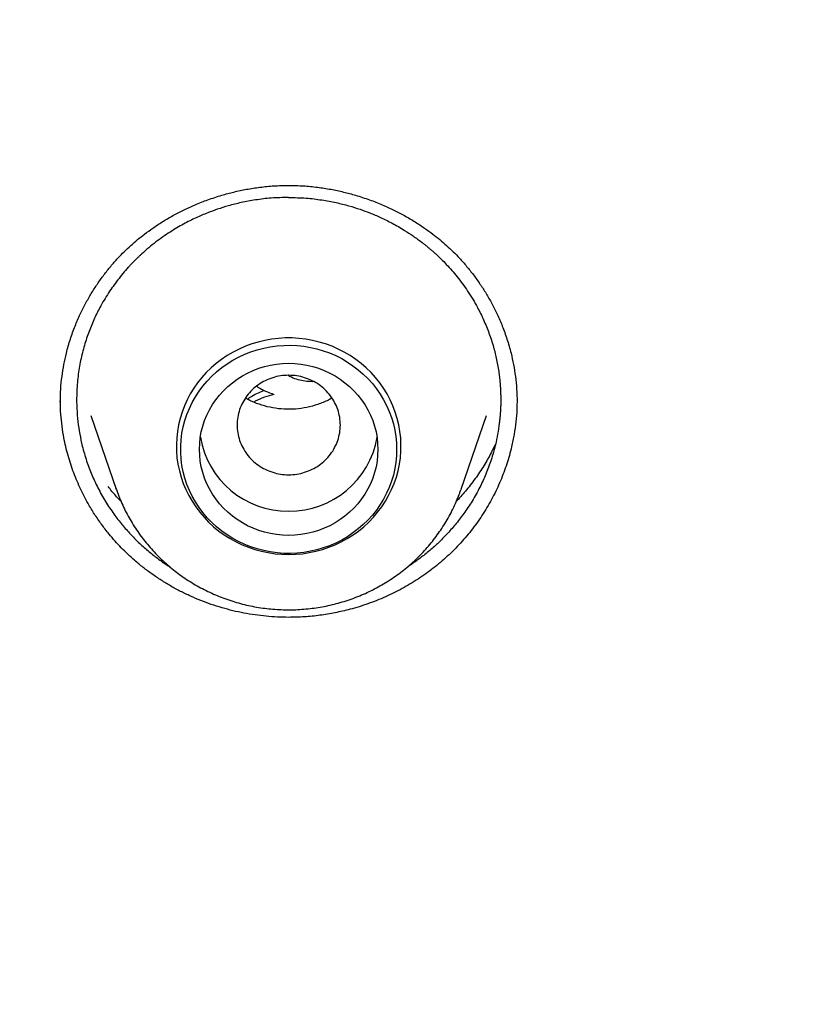
# Model space of a CAD drawing. Units: millimetres. Extents: x 8 to 603, y 12 to 936.
# Drawn here: x 313 to 321, y 889 to 900 of the extents above; entities that cross this region are included whole.
import ezdxf

# ---------------------------------------------------------------- set-up
doc = ezdxf.new("R2010")
doc.units = ezdxf.units.MM

msp = doc.modelspace()

# ---------------------------------------------------------------- linework, layer by layer
at = {"color": 7, "linetype": 'Continuous', "lineweight": 30}
for p, q in [((313.368, 895.36), (313.638, 894.578)), ((317.311, 894.578), (317.581, 895.36)), ((313.638, 894.578), (313.635, 894.585)), ((317.311, 894.578), (317.309, 894.57))]:
    msp.add_line(p, q, dxfattribs=at)
at = {"color": 7, "linetype": 'Continuous', "lineweight": 30, "flags": 128}
for points in [[(315.474, 893.881), (315.547, 893.884), (315.62, 893.89), (315.692, 893.901), (315.763, 893.916), (315.834, 893.935), (315.903, 893.958), (315.97, 893.985), (316.035, 894.016), (316.099, 894.051), (316.16, 894.089), (316.218, 894.131), (316.274, 894.177), (316.327, 894.225), (316.376, 894.277), (316.422, 894.331), (316.465, 894.388), (316.504, 894.448), (316.539, 894.509), (316.571, 894.573), (316.598, 894.638), (316.621, 894.705), (316.639, 894.773), (316.654, 894.842), (316.664, 894.911), (316.669, 894.981), (316.67, 895.052), (316.667, 895.122), (316.659, 895.192), (316.647, 895.261), (316.631, 895.329), (316.61, 895.397), (316.585, 895.463), (316.555, 895.527), (316.522, 895.59), (316.485, 895.65), (316.444, 895.709), (316.4, 895.764), (316.352, 895.817), (316.301, 895.867), (316.246, 895.914), (316.189, 895.958), (316.129, 895.998), (316.067, 896.035), (316.003, 896.068), (315.936, 896.097), (315.868, 896.122), (315.799, 896.143), (315.728, 896.16), (315.656, 896.173), (315.584, 896.182), (315.511, 896.186), (315.438, 896.186), (315.365, 896.182), (315.293, 896.173), (315.221, 896.16), (315.15, 896.143), (315.081, 896.122), (315.013, 896.097), (314.946, 896.068), (314.882, 896.035), (314.82, 895.998), (314.76, 895.958), (314.703, 895.914), (314.648, 895.867), (314.597, 895.817), (314.549, 895.764), (314.505, 895.709), (314.464, 895.65), (314.427, 895.59), (314.394, 895.527), (314.364, 895.463), (314.339, 895.397), (314.318, 895.329), (314.302, 895.261), (314.29, 895.192), (314.282, 895.122), (314.279, 895.052), (314.28, 894.981), (314.285, 894.911), (314.295, 894.842), (314.31, 894.773), (314.328, 894.705), (314.351, 894.638), (314.378, 894.573), (314.41, 894.509), (314.445, 894.448), (314.484, 894.388), (314.527, 894.331), (314.573, 894.277), (314.622, 894.225), (314.675, 894.177), (314.731, 894.131), (314.789, 894.089), (314.85, 894.051), (314.914, 894.016), (314.979, 893.985), (315.046, 893.958), (315.115, 893.935), (315.186, 893.916), (315.257, 893.901), (315.329, 893.89), (315.402, 893.884), (315.474, 893.881)], [(316.624, 895), (316.622, 894.931), (316.616, 894.863), (316.605, 894.795), (316.589, 894.727), (316.569, 894.661), (316.545, 894.596), (316.517, 894.533), (316.485, 894.471), (316.449, 894.412), (316.409, 894.354), (316.366, 894.3), (316.319, 894.248), (316.268, 894.199), (316.215, 894.153), (316.159, 894.11), (316.1, 894.07), (316.039, 894.035), (315.976, 894.003), (315.91, 893.975), (315.843, 893.951), (315.775, 893.931), (315.705, 893.915), (315.635, 893.903), (315.564, 893.895), (315.492, 893.892), (315.421, 893.893), (315.35, 893.899), (315.279, 893.908), (315.209, 893.922), (315.14, 893.94), (315.072, 893.962), (315.006, 893.988), (314.941, 894.018), (314.879, 894.052), (314.819, 894.09), (314.761, 894.131), (314.707, 894.175), (314.655, 894.223), (314.606, 894.273), (314.561, 894.327), (314.52, 894.383), (314.482, 894.441), (314.447, 894.502), (314.417, 894.564), (314.391, 894.628), (314.369, 894.694), (314.352, 894.761), (314.338, 894.829), (314.329, 894.897), (314.325, 894.966), (314.325, 895.035), (314.329, 895.103), (314.338, 895.172), (314.352, 895.24), (314.369, 895.306), (314.391, 895.372), (314.417, 895.436), (314.447, 895.499), (314.482, 895.559), (314.52, 895.618), (314.561, 895.674), (314.606, 895.727), (314.655, 895.778), (314.707, 895.825), (314.761, 895.87), (314.819, 895.911), (314.879, 895.948), (314.941, 895.982), (315.006, 896.012), (315.072, 896.038), (315.14, 896.06), (315.209, 896.078), (315.279, 896.092), (315.35, 896.102), (315.421, 896.107), (315.492, 896.108), (315.564, 896.105), (315.635, 896.098), (315.705, 896.086), (315.775, 896.07), (315.843, 896.05), (315.91, 896.026), (315.976, 895.998), (316.039, 895.966), (316.1, 895.93), (316.159, 895.891), (316.215, 895.848), (316.268, 895.802), (316.319, 895.753), (316.366, 895.701), (316.409, 895.646), (316.449, 895.589), (316.485, 895.529), (316.517, 895.468), (316.545, 895.404), (316.569, 895.339), (316.589, 895.273), (316.605, 895.206), (316.616, 895.138), (316.622, 895.069), (316.624, 895)], [(315.474, 894.085), (315.41, 894.087), (315.345, 894.093), (315.281, 894.104), (315.218, 894.119), (315.156, 894.138), (315.096, 894.161), (315.037, 894.187), (314.981, 894.218), (314.927, 894.252), (314.875, 894.29), (314.826, 894.331), (314.78, 894.375), (314.738, 894.422), (314.698, 894.472), (314.663, 894.525), (314.631, 894.579), (314.603, 894.635), (314.579, 894.694), (314.56, 894.753), (314.544, 894.814), (314.533, 894.876), (314.527, 894.938), (314.524, 895), (314.527, 895.063), (314.533, 895.125), (314.544, 895.186), (314.56, 895.247), (314.579, 895.307), (314.603, 895.365), (314.631, 895.421), (314.663, 895.476), (314.698, 895.528), (314.738, 895.578), (314.78, 895.625), (314.826, 895.669), (314.875, 895.71), (314.927, 895.748), (314.981, 895.782), (315.037, 895.813), (315.096, 895.84), (315.156, 895.863), (315.218, 895.882), (315.281, 895.897), (315.345, 895.907), (315.41, 895.914), (315.474, 895.916), (315.539, 895.914), (315.604, 895.907), (315.668, 895.897), (315.731, 895.882), (315.793, 895.863), (315.853, 895.84), (315.912, 895.813), (315.968, 895.782), (316.022, 895.748), (316.074, 895.71), (316.123, 895.669), (316.169, 895.625), (316.211, 895.578), (316.251, 895.528), (316.286, 895.476), (316.318, 895.421), (316.346, 895.365), (316.37, 895.307), (316.389, 895.247), (316.405, 895.186), (316.416, 895.125), (316.422, 895.063), (316.424, 895), (316.422, 894.938), (316.416, 894.876), (316.405, 894.814), (316.389, 894.753), (316.37, 894.694), (316.346, 894.635), (316.318, 894.579), (316.286, 894.525), (316.251, 894.472), (316.211, 894.422), (316.169, 894.375), (316.123, 894.331), (316.074, 894.29), (316.022, 894.252), (315.968, 894.218), (315.912, 894.187), (315.853, 894.161), (315.793, 894.138), (315.731, 894.119), (315.668, 894.104), (315.604, 894.093), (315.539, 894.087), (315.474, 894.085)]]:
    msp.add_lwpolyline(points, dxfattribs=at)
at = {"color": 7, "linetype": 'Continuous', "lineweight": 30}
for centre, start, end in [((315.461, 895.283), 189.4046, 270.8293), ((315.489, 895.283), 269.1396, 350.6265)]:
    msp.add_arc(centre, 0.939, start, end, dxfattribs=at)
for points, knots in [([(315.475, 935.595), (315.267, 935.595), (314.856, 935.594), (314.245, 935.583), (313.647, 935.567), (313.06, 935.545), (312.486, 935.517), (311.934, 935.485), (311.404, 935.449), (310.896, 935.41), (310.398, 935.367), (309.912, 935.321), (309.419, 935.27), (308.919, 935.214), (308.415, 935.153), (307.924, 935.088), (307.447, 935.022), (306.983, 934.953), (306.533, 934.883), (306.096, 934.811), (305.673, 934.738), (305.264, 934.664), (304.867, 934.589), (304.485, 934.515), (304.115, 934.44), (303.759, 934.365), (303.416, 934.291), (303.086, 934.218), (302.78, 934.148), (302.496, 934.082), (302.234, 934.019), (301.981, 933.957), (301.734, 933.896), (301.49, 933.834), (301.244, 933.77), (300.841, 933.664), (300.278, 933.51), (299.555, 933.302), (298.826, 933.082), (298.091, 932.848), (297.35, 932.602), (296.604, 932.341), (295.95, 932.103), (295.39, 931.891), (294.923, 931.71), (294.458, 931.525), (293.999, 931.337), (293.554, 931.15), (293.123, 930.965), (292.705, 930.782), (292.299, 930.599), (291.876, 930.405), (291.441, 930.201), (290.993, 929.986), (290.561, 929.774), (290.144, 929.565), (289.743, 929.359), (289.407, 929.184), (289.132, 929.038), (288.91, 928.919), (288.682, 928.796), (288.447, 928.666), (288.203, 928.531), (287.951, 928.39), (287.691, 928.242), (287.41, 928.08), (287.107, 927.903), (286.782, 927.71), (286.447, 927.508), (286.102, 927.297), (285.748, 927.076), (285.384, 926.845), (285.023, 926.612), (284.663, 926.376), (284.307, 926.138), (283.948, 925.894), (283.59, 925.646), (283.237, 925.398), (282.783, 925.073), (282.235, 924.672), (281.599, 924.191), (280.978, 923.708), (280.456, 923.289), (280.026, 922.936), (279.685, 922.651), (279.396, 922.406), (279.161, 922.204), (278.981, 922.048), (278.812, 921.9), (278.652, 921.759), (278.502, 921.625), (278.361, 921.499), (278.23, 921.381), (278.11, 921.272), (278.015, 921.185), (277.941, 921.117), (277.887, 921.067), (277.836, 921.021), (277.791, 920.979), (277.753, 920.944), (277.722, 920.915), (277.695, 920.89), (277.665, 920.862), (277.63, 920.829), (277.586, 920.789), (277.535, 920.741), (277.476, 920.685), (277.409, 920.622), (277.334, 920.551), (277.251, 920.473), (277.155, 920.381), (277.043, 920.274), (276.916, 920.152), (276.779, 920.018), (276.631, 919.873), (276.485, 919.729), (276.343, 919.588), (276.205, 919.45), (276.061, 919.305), (275.913, 919.154), (275.703, 918.939), (275.436, 918.662), (275.117, 918.325), (274.807, 917.992), (274.49, 917.645), (274.165, 917.283), (273.834, 916.908), (273.516, 916.54), (273.211, 916.18), (272.918, 915.829), (272.637, 915.486), (272.368, 915.152), (272.111, 914.827), (271.864, 914.511), (271.623, 914.197), (271.383, 913.879), (271.143, 913.558), (270.904, 913.232), (270.666, 912.901), (270.425, 912.561), (270.18, 912.21), (269.927, 911.84), (269.666, 911.452), (269.398, 911.045), (269.127, 910.625), (268.854, 910.193), (268.579, 909.748), (268.288, 909.268), (267.989, 908.759), (267.685, 908.23), (267.395, 907.709), (267.117, 907.198), (266.852, 906.696), (266.598, 906.204), (266.357, 905.723), (266.175, 905.35), (266.048, 905.086), (265.973, 904.929), (265.903, 904.782), (265.839, 904.644), (265.78, 904.518), (265.727, 904.402), (265.678, 904.297), (265.635, 904.202), (265.6, 904.125), (265.573, 904.064), (265.552, 904.018), (265.535, 903.979), (265.521, 903.948), (265.509, 903.922), (265.496, 903.894), (265.48, 903.858), (265.459, 903.811), (265.434, 903.754), (265.404, 903.686), (265.371, 903.612), (265.337, 903.534), (265.302, 903.453), (265.25, 903.335), (265.181, 903.175), (265.094, 902.971), (265.002, 902.753), (264.906, 902.521), (264.811, 902.289), (264.718, 902.06), (264.628, 901.834), (264.535, 901.598), (264.44, 901.352), (264.343, 901.097), (264.201, 900.719), (264.019, 900.222), (263.796, 899.584), (263.575, 898.927), (263.358, 898.251), (263.155, 897.585), (262.994, 897.03), (262.87, 896.586), (262.778, 896.249), (262.689, 895.915), (262.604, 895.585), (262.523, 895.262), (262.441, 894.926), (262.359, 894.581), (262.279, 894.228), (262.204, 893.89), (262.148, 893.629), (262.108, 893.44), (262.083, 893.32), (262.059, 893.203), (262.035, 893.087), (262.013, 892.974), (261.991, 892.864), (261.97, 892.758), (261.952, 892.663), (261.936, 892.582), (261.924, 892.516), (261.913, 892.461), (261.905, 892.417), (261.899, 892.383), (261.893, 892.352), (261.886, 892.317), (261.878, 892.273), (261.867, 892.214), (261.853, 892.137), (261.836, 892.041), (261.816, 891.93), (261.794, 891.803), (261.769, 891.66), (261.744, 891.513), (261.719, 891.363), (261.694, 891.214), (261.669, 891.058), (261.644, 890.9), (261.62, 890.742), (261.566, 890.388), (261.492, 889.865), (261.403, 889.173), (261.32, 888.447), (261.264, 887.888), (261.229, 887.496), (261.216, 887.336), (261.203, 887.184), (261.192, 887.04), (261.181, 886.905), (261.172, 886.779), (261.164, 886.67), (261.157, 886.577), (261.152, 886.5), (261.148, 886.44), (261.145, 886.4), (261.144, 886.377), (261.143, 886.368), (261.143, 886.364)], [0, 0, 0, 0, 0.007587, 0.015031, 0.02233, 0.029485, 0.036496, 0.043364, 0.049706, 0.055921, 0.062008, 0.067966, 0.073797, 0.080153, 0.08635, 0.092387, 0.098265, 0.103983, 0.109541, 0.114941, 0.12018, 0.12526, 0.130181, 0.134942, 0.139543, 0.143985, 0.148268, 0.152391, 0.156354, 0.159777, 0.163071, 0.166237, 0.169311, 0.172394, 0.175491, 0.178602, 0.18768, 0.196877, 0.206192, 0.215626, 0.225178, 0.234848, 0.244636, 0.250725, 0.256859, 0.263031, 0.269119, 0.275074, 0.280795, 0.286388, 0.291854, 0.297192, 0.303479, 0.309579, 0.315492, 0.32122, 0.326761, 0.332115, 0.335183, 0.338246, 0.341429, 0.344736, 0.348165, 0.351718, 0.355395, 0.359195, 0.363689, 0.368344, 0.373161, 0.378138, 0.383277, 0.388578, 0.394039, 0.399187, 0.40447, 0.409862, 0.415233, 0.420564, 0.425857, 0.435853, 0.445707, 0.45542, 0.464992, 0.470541, 0.476042, 0.481493, 0.484601, 0.487547, 0.490334, 0.49296, 0.495469, 0.497812, 0.499989, 0.501999, 0.503843, 0.504806, 0.505715, 0.506573, 0.507357, 0.508005, 0.508514, 0.508903, 0.509408, 0.509997, 0.510728, 0.511601, 0.512617, 0.513754, 0.515029, 0.516441, 0.51799, 0.519988, 0.522175, 0.524553, 0.52712, 0.529878, 0.532178, 0.534596, 0.537131, 0.539782, 0.54246, 0.548349, 0.554113, 0.559752, 0.565266, 0.571667, 0.577892, 0.583939, 0.589809, 0.595502, 0.601019, 0.606358, 0.61152, 0.616505, 0.621353, 0.626307, 0.631409, 0.636356, 0.641434, 0.646643, 0.651985, 0.657458, 0.663406, 0.669503, 0.675747, 0.68214, 0.68868, 0.695365, 0.703186, 0.71083, 0.718296, 0.725583, 0.732693, 0.739625, 0.746379, 0.752954, 0.755227, 0.75742, 0.75947, 0.761375, 0.763136, 0.764726, 0.766176, 0.767487, 0.76866, 0.769353, 0.769986, 0.770552, 0.770974, 0.77126, 0.771628, 0.772127, 0.772756, 0.773556, 0.7745, 0.775529, 0.776599, 0.777709, 0.77886, 0.781461, 0.784246, 0.787216, 0.790372, 0.793712, 0.796636, 0.799689, 0.80287, 0.80618, 0.809618, 0.813151, 0.82141, 0.829541, 0.838627, 0.847549, 0.856307, 0.8649, 0.869336, 0.873727, 0.878073, 0.882373, 0.886584, 0.890658, 0.895421, 0.899982, 0.904339, 0.908494, 0.91007, 0.911615, 0.913129, 0.914612, 0.916063, 0.917483, 0.918871, 0.920148, 0.921138, 0.921985, 0.922687, 0.923244, 0.923659, 0.924012, 0.924434, 0.924997, 0.925701, 0.926724, 0.927949, 0.929373, 0.930999, 0.932825, 0.934852, 0.936641, 0.938562, 0.940576, 0.942594, 0.94461, 0.946626, 0.956117, 0.964575, 0.973017, 0.983739, 0.985843, 0.98791, 0.989822, 0.99157, 0.993357, 0.994932, 0.996296, 0.99745, 0.998394, 0.999129, 0.999661, 0.999853, 1, 1, 1, 1]), ([(369.806, 886.364), (369.806, 886.368), (369.805, 886.377), (369.804, 886.4), (369.801, 886.44), (369.797, 886.5), (369.792, 886.575), (369.786, 886.665), (369.778, 886.768), (369.769, 886.887), (369.76, 887.009), (369.75, 887.134), (369.74, 887.258), (369.728, 887.392), (369.706, 887.652), (369.67, 888.037), (369.604, 888.677), (369.513, 889.451), (369.423, 890.11), (369.362, 890.525), (369.337, 890.694), (369.311, 890.863), (369.284, 891.032), (369.257, 891.199), (369.23, 891.367), (369.202, 891.532), (369.175, 891.691), (369.15, 891.833), (369.128, 891.959), (369.108, 892.069), (369.091, 892.162), (369.077, 892.238), (369.067, 892.296), (369.059, 892.337), (369.053, 892.367), (369.048, 892.397), (369.041, 892.434), (369.032, 892.481), (369.02, 892.541), (369.007, 892.613), (368.991, 892.696), (368.973, 892.788), (368.945, 892.932), (368.905, 893.129), (368.85, 893.398), (368.787, 893.696), (368.716, 894.025), (368.641, 894.356), (368.564, 894.688), (368.485, 895.02), (368.401, 895.364), (368.311, 895.717), (368.217, 896.077), (368.102, 896.506), (367.962, 897.005), (367.796, 897.575), (367.621, 898.153), (367.435, 898.738), (367.233, 899.35), (367.012, 899.99), (366.821, 900.52), (366.674, 900.918), (366.575, 901.179), (366.478, 901.432), (366.379, 901.686), (366.279, 901.94), (366.178, 902.192), (366.08, 902.431), (365.987, 902.657), (365.897, 902.87), (365.812, 903.071), (365.731, 903.259), (365.665, 903.413), (365.612, 903.535), (365.571, 903.628), (365.533, 903.714), (365.5, 903.789), (365.473, 903.849), (365.453, 903.892), (365.441, 903.921), (365.431, 903.942), (365.421, 903.966), (365.407, 903.996), (365.391, 904.032), (365.373, 904.071), (365.345, 904.133), (365.306, 904.219), (365.254, 904.334), (365.194, 904.462), (365.128, 904.605), (365.061, 904.748), (364.994, 904.891), (364.927, 905.031), (364.858, 905.177), (364.786, 905.325), (364.664, 905.576), (364.488, 905.931), (364.254, 906.393), (364.019, 906.846), (363.782, 907.29), (363.545, 907.725), (363.299, 908.166), (363.044, 908.614), (362.779, 909.068), (362.507, 909.524), (362.232, 909.973), (361.958, 910.412), (361.685, 910.838), (361.416, 911.252), (361.149, 911.653), (360.889, 912.035), (360.638, 912.399), (360.395, 912.744), (360.155, 913.079), (359.919, 913.404), (359.694, 913.709), (359.479, 913.996), (359.273, 914.266), (359.067, 914.534), (358.856, 914.805), (358.637, 915.082), (358.409, 915.366), (358.165, 915.667), (357.902, 915.984), (357.621, 916.319), (357.329, 916.661), (357.026, 917.01), (356.729, 917.345), (356.44, 917.666), (356.16, 917.972), (355.872, 918.283), (355.575, 918.597), (355.269, 918.916), (355.002, 919.189), (354.781, 919.413), (354.61, 919.584), (354.449, 919.744), (354.298, 919.893), (354.156, 920.032), (354.024, 920.16), (353.901, 920.278), (353.788, 920.387), (353.684, 920.486), (353.589, 920.576), (353.505, 920.655), (353.433, 920.723), (353.376, 920.776), (353.334, 920.815), (353.305, 920.842), (353.279, 920.866), (353.256, 920.888), (353.23, 920.912), (353.198, 920.942), (353.158, 920.979), (353.11, 921.023), (353.056, 921.073), (352.999, 921.126), (352.938, 921.182), (352.859, 921.253), (352.762, 921.342), (352.644, 921.449), (352.518, 921.562), (352.384, 921.681), (352.243, 921.806), (352.093, 921.938), (351.934, 922.077), (351.766, 922.223), (351.59, 922.374), (351.301, 922.62), (350.897, 922.958), (350.35, 923.405), (349.764, 923.87), (349.138, 924.353), (348.496, 924.833), (347.92, 925.251), (347.415, 925.607), (346.986, 925.904), (346.557, 926.195), (346.132, 926.477), (345.73, 926.739), (345.35, 926.982), (344.992, 927.207), (344.643, 927.422), (344.304, 927.628), (343.975, 927.825), (343.655, 928.012), (343.354, 928.187), (343.071, 928.349), (342.805, 928.498), (342.547, 928.642), (342.299, 928.778), (342.06, 928.908), (341.785, 929.055), (341.467, 929.224), (341.098, 929.415), (340.715, 929.61), (340.318, 929.808), (339.908, 930.009), (339.484, 930.213), (339.053, 930.414), (338.618, 930.614), (338.178, 930.811), (337.724, 931.009), (337.258, 931.208), (336.778, 931.408), (336.195, 931.644), (335.514, 931.91), (334.74, 932.199), (333.999, 932.464), (333.289, 932.706), (332.612, 932.927), (331.94, 933.138), (331.272, 933.338), (330.61, 933.527), (330.083, 933.671), (329.69, 933.774), (329.431, 933.841), (329.172, 933.907), (328.909, 933.972), (328.639, 934.037), (328.34, 934.108), (328.01, 934.185), (327.647, 934.267), (327.267, 934.349), (326.886, 934.429), (326.503, 934.507), (326.122, 934.582), (325.727, 934.656), (325.319, 934.73), (324.897, 934.803), (324.462, 934.875), (324.013, 934.946), (323.551, 935.015), (323.075, 935.082), (322.586, 935.146), (322.083, 935.208), (321.566, 935.266), (321.036, 935.321), (320.493, 935.373), (319.935, 935.42), (319.355, 935.463), (318.752, 935.501), (318.125, 935.534), (317.483, 935.561), (316.826, 935.581), (316.155, 935.593), (315.703, 935.595), (315.474, 935.595)], [0, 0, 0, 0, 0.000147, 0.000339, 0.000871, 0.001606, 0.00255, 0.003648, 0.004939, 0.006424, 0.008101, 0.009555, 0.011128, 0.012822, 0.014609, 0.021025, 0.02745, 0.038945, 0.050469, 0.052623, 0.054778, 0.056934, 0.059092, 0.061248, 0.063311, 0.065548, 0.067576, 0.069395, 0.071005, 0.072405, 0.073597, 0.074579, 0.075352, 0.075813, 0.076165, 0.076509, 0.076952, 0.077574, 0.078344, 0.079262, 0.080328, 0.081537, 0.082804, 0.085892, 0.089124, 0.093159, 0.097397, 0.101837, 0.105974, 0.110272, 0.114733, 0.119347, 0.124035, 0.128776, 0.136119, 0.143586, 0.151176, 0.158891, 0.166729, 0.175493, 0.184407, 0.18795, 0.191484, 0.194897, 0.19818, 0.201754, 0.205161, 0.2084, 0.211472, 0.214377, 0.217115, 0.219685, 0.222088, 0.223419, 0.224694, 0.225904, 0.226945, 0.227781, 0.228412, 0.228721, 0.228955, 0.22927, 0.229701, 0.230205, 0.230751, 0.231341, 0.232733, 0.234317, 0.236094, 0.238062, 0.240223, 0.242056, 0.244007, 0.246055, 0.248127, 0.250217, 0.256543, 0.263031, 0.26968, 0.275751, 0.281951, 0.28828, 0.294736, 0.30132, 0.308019, 0.314633, 0.321099, 0.327417, 0.333587, 0.339609, 0.345483, 0.350885, 0.356156, 0.361296, 0.366303, 0.37118, 0.375498, 0.379708, 0.383864, 0.388137, 0.392541, 0.397074, 0.401738, 0.407018, 0.412456, 0.418051, 0.423803, 0.429713, 0.434758, 0.439913, 0.445177, 0.45055, 0.456032, 0.461613, 0.464784, 0.467778, 0.470594, 0.473233, 0.475693, 0.477977, 0.480082, 0.48201, 0.483817, 0.485434, 0.486862, 0.488099, 0.489146, 0.489728, 0.490229, 0.490649, 0.491029, 0.491431, 0.491955, 0.492636, 0.493467, 0.494379, 0.495349, 0.496378, 0.497466, 0.499294, 0.501266, 0.503383, 0.505585, 0.507924, 0.5104, 0.513013, 0.515764, 0.518653, 0.521621, 0.529859, 0.538207, 0.547826, 0.557586, 0.567489, 0.577532, 0.583918, 0.590359, 0.596816, 0.6031, 0.60919, 0.614557, 0.619762, 0.624806, 0.62969, 0.634411, 0.638972, 0.643371, 0.647262, 0.651017, 0.654638, 0.658122, 0.661471, 0.664688, 0.669634, 0.674747, 0.680026, 0.685472, 0.691084, 0.696863, 0.702808, 0.708578, 0.714497, 0.720565, 0.726781, 0.733145, 0.739656, 0.749896, 0.760012, 0.770002, 0.778817, 0.787532, 0.796148, 0.804664, 0.813081, 0.821398, 0.82469, 0.827966, 0.831226, 0.83449, 0.837876, 0.841406, 0.845751, 0.850296, 0.855042, 0.859988, 0.864573, 0.869317, 0.874221, 0.879285, 0.884508, 0.88989, 0.895432, 0.901134, 0.906995, 0.913016, 0.919196, 0.925535, 0.932034, 0.938693, 0.945511, 0.952489, 0.959969, 0.967625, 0.975456, 0.983463, 0.991644, 1, 1, 1, 1]), ([(263.833, 883.667), (263.839, 883.716), (263.862, 883.908), (263.906, 884.245), (263.965, 884.678), (264.028, 885.11), (264.096, 885.541), (264.167, 885.972), (264.242, 886.402), (264.321, 886.832), (264.404, 887.261), (264.49, 887.689), (264.581, 888.116), (264.675, 888.543), (264.774, 888.969), (264.876, 889.394), (264.982, 889.818), (265.092, 890.241), (265.205, 890.663), (265.323, 891.085), (265.444, 891.505), (265.569, 891.924), (265.698, 892.343), (265.83, 892.76), (265.967, 893.176), (266.107, 893.591), (266.251, 894.004), (266.398, 894.417), (266.55, 894.828), (266.705, 895.238), (266.863, 895.646), (267.026, 896.054), (267.192, 896.459), (267.362, 896.864), (267.535, 897.267), (267.712, 897.668), (267.893, 898.068), (268.077, 898.467), (268.265, 898.864), (268.456, 899.259), (268.651, 899.653), (268.85, 900.045), (269.052, 900.435), (269.258, 900.824), (269.467, 901.211), (269.68, 901.596), (269.896, 901.979), (270.115, 902.361), (270.338, 902.741), (270.565, 903.118), (270.794, 903.494), (271.028, 903.868), (271.264, 904.24), (271.504, 904.61), (271.747, 904.978), (271.994, 905.344), (272.244, 905.708), (272.497, 906.069), (272.754, 906.429), (273.013, 906.786), (273.276, 907.142), (273.542, 907.494), (273.811, 907.845), (274.084, 908.194), (274.359, 908.54), (274.638, 908.884), (274.92, 909.225), (275.205, 909.564), (275.493, 909.901), (275.784, 910.235), (276.078, 910.567), (276.375, 910.896), (276.675, 911.223), (276.977, 911.547), (277.283, 911.869), (277.592, 912.188), (277.903, 912.505), (278.218, 912.819), (278.535, 913.13), (278.855, 913.439), (279.178, 913.745), (279.503, 914.048), (279.832, 914.348), (280.163, 914.646), (280.496, 914.941), (280.833, 915.233), (281.172, 915.522), (281.513, 915.809), (281.857, 916.092), (282.204, 916.373), (282.553, 916.65), (282.905, 916.925), (283.259, 917.197), (283.616, 917.466), (283.975, 917.732), (284.336, 917.994), (284.7, 918.254), (285.066, 918.511), (285.434, 918.764), (285.805, 919.015), (286.178, 919.262), (286.553, 919.507), (286.931, 919.748), (287.31, 919.986), (287.692, 920.22), (288.075, 920.452), (288.461, 920.68), (288.849, 920.905), (289.239, 921.127), (289.631, 921.345), (290.025, 921.561), (290.421, 921.772), (290.818, 921.981), (291.218, 922.186), (291.619, 922.388), (292.023, 922.586), (292.428, 922.782), (292.834, 922.973), (293.243, 923.161), (293.653, 923.346), (294.065, 923.528), (294.478, 923.706), (294.893, 923.88), (295.31, 924.051), (295.728, 924.218), (296.147, 924.382), (296.568, 924.543), (296.991, 924.7), (297.415, 924.853), (297.84, 925.003), (298.267, 925.149), (298.695, 925.291), (299.124, 925.43), (299.554, 925.566), (299.986, 925.698), (300.419, 925.826), (300.853, 925.95), (301.288, 926.071), (301.724, 926.188), (302.161, 926.302), (302.599, 926.412), (303.038, 926.518), (303.478, 926.62), (303.919, 926.719), (304.361, 926.814), (304.804, 926.906), (305.248, 926.993), (305.692, 927.077), (306.137, 927.158), (306.583, 927.234), (307.029, 927.307), (307.476, 927.376), (307.924, 927.441), (308.372, 927.502), (308.821, 927.56), (309.27, 927.614), (309.72, 927.664), (310.17, 927.711), (310.621, 927.753), (311.072, 927.792), (311.523, 927.827), (311.975, 927.858), (312.427, 927.886), (312.879, 927.91), (313.331, 927.929), (313.784, 927.945), (314.236, 927.958), (314.689, 927.966), (315.142, 927.971), (315.594, 927.972), (316.047, 927.969), (316.5, 927.962), (316.953, 927.952), (317.405, 927.937), (317.858, 927.919), (318.31, 927.897), (318.762, 927.872), (319.213, 927.842), (319.665, 927.809), (320.116, 927.772), (320.567, 927.731), (321.017, 927.687), (321.467, 927.638), (321.917, 927.586), (322.366, 927.53), (322.814, 927.47), (323.262, 927.407), (323.71, 927.34), (324.156, 927.269), (324.603, 927.194), (325.048, 927.115), (325.493, 927.033), (325.937, 926.947), (326.38, 926.858), (326.822, 926.764), (327.263, 926.667), (327.704, 926.567), (328.143, 926.462), (328.582, 926.354), (329.02, 926.242), (329.456, 926.127), (329.892, 926.007), (330.326, 925.885), (330.76, 925.758), (331.192, 925.628), (331.623, 925.495), (332.053, 925.357), (332.481, 925.216), (332.908, 925.072), (333.334, 924.924), (333.759, 924.772), (334.182, 924.617), (334.604, 924.458), (335.024, 924.296), (335.443, 924.13), (335.86, 923.961), (336.276, 923.788), (336.69, 923.612), (337.103, 923.432), (337.514, 923.249), (337.923, 923.062), (338.33, 922.872), (338.736, 922.679), (339.14, 922.482), (339.543, 922.282), (339.943, 922.078), (340.342, 921.871), (340.738, 921.661), (341.133, 921.447), (341.526, 921.23), (341.917, 921.01), (342.306, 920.786), (342.692, 920.56), (343.077, 920.33), (343.46, 920.096), (343.84, 919.86), (344.219, 919.62), (344.595, 919.378), (344.969, 919.132), (345.341, 918.883), (345.71, 918.631), (346.077, 918.375), (346.442, 918.117), (346.805, 917.856), (347.165, 917.591), (347.523, 917.324), (347.878, 917.053), (348.231, 916.78), (348.581, 916.504), (348.929, 916.224), (349.274, 915.942), (349.617, 915.657), (349.957, 915.369), (350.295, 915.079), (350.63, 914.785), (350.962, 914.489), (351.291, 914.19), (351.618, 913.888), (351.942, 913.583), (352.264, 913.276), (352.582, 912.966), (352.898, 912.653), (353.211, 912.338), (353.521, 912.02), (353.828, 911.699), (354.132, 911.376), (354.434, 911.05), (354.732, 910.722), (355.027, 910.392), (355.32, 910.059), (355.609, 909.723), (355.895, 909.385), (356.179, 909.045), (356.459, 908.702), (356.736, 908.357), (357.01, 908.01), (357.28, 907.66), (357.548, 907.308), (357.812, 906.954), (358.074, 906.597), (358.332, 906.239), (358.586, 905.878), (358.838, 905.515), (359.086, 905.151), (359.331, 904.784), (359.572, 904.415), (359.81, 904.044), (360.045, 903.671), (360.277, 903.296), (360.505, 902.919), (360.729, 902.54), (360.95, 902.159), (361.168, 901.777), (361.382, 901.392), (361.593, 901.006), (361.8, 900.619), (362.004, 900.229), (362.204, 899.838), (362.401, 899.445), (362.594, 899.05), (362.784, 898.654), (362.97, 898.256), (363.152, 897.857), (363.331, 897.456), (363.506, 897.054), (363.678, 896.65), (363.845, 896.245), (364.01, 895.838), (364.17, 895.43), (364.327, 895.021), (364.48, 894.611), (364.629, 894.199), (364.775, 893.786), (364.917, 893.371), (365.055, 892.956), (365.189, 892.539), (365.32, 892.122), (365.447, 891.703), (365.57, 891.283), (365.689, 890.862), (365.804, 890.44), (365.916, 890.017), (366.024, 889.594), (366.128, 889.169), (366.228, 888.744), (366.324, 888.317), (366.416, 887.89), (366.505, 887.462), (366.59, 887.034), (366.67, 886.605), (366.747, 886.175), (366.82, 885.744), (366.889, 885.313), (366.955, 884.881), (367.016, 884.449), (367.073, 884.02), (367.108, 883.735), (367.125, 883.595)], [0, 0, 0, 0, 0.001001, 0.003993, 0.006985, 0.009977, 0.012968, 0.01596, 0.018952, 0.021944, 0.024935, 0.027927, 0.030919, 0.033911, 0.036902, 0.039894, 0.042886, 0.045878, 0.048869, 0.051861, 0.054853, 0.057845, 0.060836, 0.063828, 0.06682, 0.069811, 0.072803, 0.075795, 0.078786, 0.081778, 0.08477, 0.087761, 0.090753, 0.093745, 0.096736, 0.099728, 0.10272, 0.105711, 0.108703, 0.111694, 0.114686, 0.117678, 0.120669, 0.123661, 0.126652, 0.129644, 0.132635, 0.135627, 0.138618, 0.14161, 0.144602, 0.147593, 0.150585, 0.153576, 0.156567, 0.159559, 0.16255, 0.165542, 0.168533, 0.171525, 0.174516, 0.177508, 0.180499, 0.18349, 0.186482, 0.189473, 0.192465, 0.195456, 0.198447, 0.201439, 0.20443, 0.207421, 0.210413, 0.213404, 0.216395, 0.219387, 0.222378, 0.225369, 0.228361, 0.231352, 0.234343, 0.237334, 0.240326, 0.243317, 0.246308, 0.249299, 0.252291, 0.255282, 0.258273, 0.261264, 0.264255, 0.267246, 0.270238, 0.273229, 0.27622, 0.279211, 0.282202, 0.285193, 0.288185, 0.291176, 0.294167, 0.297158, 0.300149, 0.30314, 0.306131, 0.309122, 0.312113, 0.315104, 0.318095, 0.321086, 0.324077, 0.327069, 0.33006, 0.333051, 0.336042, 0.339033, 0.342024, 0.345015, 0.348006, 0.350997, 0.353988, 0.356979, 0.35997, 0.362961, 0.365952, 0.368942, 0.371933, 0.374924, 0.377915, 0.380906, 0.383897, 0.386888, 0.389879, 0.39287, 0.395861, 0.398852, 0.401843, 0.404834, 0.407825, 0.410816, 0.413806, 0.416797, 0.419788, 0.422779, 0.42577, 0.428761, 0.431752, 0.434743, 0.437734, 0.440724, 0.443715, 0.446706, 0.449697, 0.452688, 0.455679, 0.45867, 0.46166, 0.464651, 0.467642, 0.470633, 0.473624, 0.476615, 0.479606, 0.482597, 0.485587, 0.488578, 0.491569, 0.49456, 0.497551, 0.500542, 0.503532, 0.506523, 0.509514, 0.512505, 0.515496, 0.518487, 0.521478, 0.524468, 0.527459, 0.53045, 0.533441, 0.536432, 0.539423, 0.542414, 0.545404, 0.548395, 0.551386, 0.554377, 0.557368, 0.560359, 0.56335, 0.566341, 0.569331, 0.572322, 0.575313, 0.578304, 0.581295, 0.584286, 0.587277, 0.590268, 0.593258, 0.596249, 0.59924, 0.602231, 0.605222, 0.608213, 0.611204, 0.614195, 0.617186, 0.620177, 0.623168, 0.626159, 0.62915, 0.63214, 0.635131, 0.638122, 0.641113, 0.644104, 0.647095, 0.650086, 0.653077, 0.656068, 0.659059, 0.66205, 0.665041, 0.668032, 0.671023, 0.674014, 0.677005, 0.679996, 0.682987, 0.685978, 0.688969, 0.69196, 0.694951, 0.697943, 0.700934, 0.703925, 0.706916, 0.709907, 0.712898, 0.715889, 0.71888, 0.721871, 0.724862, 0.727854, 0.730845, 0.733836, 0.736827, 0.739818, 0.742809, 0.745801, 0.748792, 0.751783, 0.754774, 0.757765, 0.760757, 0.763748, 0.766739, 0.76973, 0.772721, 0.775713, 0.778704, 0.781695, 0.784687, 0.787678, 0.790669, 0.79366, 0.796652, 0.799643, 0.802634, 0.805626, 0.808617, 0.811608, 0.8146, 0.817591, 0.820583, 0.823574, 0.826565, 0.829557, 0.832548, 0.83554, 0.838531, 0.841523, 0.844514, 0.847505, 0.850497, 0.853488, 0.85648, 0.859471, 0.862463, 0.865454, 0.868446, 0.871437, 0.874429, 0.877421, 0.880412, 0.883404, 0.886395, 0.889387, 0.892378, 0.89537, 0.898362, 0.901353, 0.904345, 0.907336, 0.910328, 0.91332, 0.916311, 0.919303, 0.922295, 0.925286, 0.928278, 0.93127, 0.934261, 0.937253, 0.940245, 0.943236, 0.946228, 0.94922, 0.952211, 0.955203, 0.958195, 0.961187, 0.964178, 0.96717, 0.970162, 0.973154, 0.976145, 0.979137, 0.982129, 0.985121, 0.988112, 0.991104, 0.994096, 0.997088, 1, 1, 1, 1]), ([(313.042, 895.503), (313.043, 895.55), (313.045, 895.641), (313.059, 895.774), (313.079, 895.901), (313.108, 896.035), (313.147, 896.172), (313.197, 896.31), (313.252, 896.437), (313.31, 896.552), (313.371, 896.659), (313.436, 896.76), (313.505, 896.857), (313.578, 896.948), (313.651, 897.031), (313.722, 897.104), (313.792, 897.17), (313.865, 897.233), (313.943, 897.295), (314.03, 897.358), (314.13, 897.424), (314.239, 897.488), (314.356, 897.549), (314.48, 897.606), (314.616, 897.659), (314.754, 897.704), (314.892, 897.741), (315.027, 897.77), (315.17, 897.792), (315.32, 897.807), (315.422, 897.809), (315.474, 897.81)], [0, 0, 0, 0, 0.039036, 0.076552, 0.112536, 0.146974, 0.190446, 0.231088, 0.268859, 0.303734, 0.336855, 0.369457, 0.401531, 0.433072, 0.464078, 0.490233, 0.516016, 0.541482, 0.567068, 0.595492, 0.627242, 0.662326, 0.695764, 0.731752, 0.770276, 0.811314, 0.845938, 0.882134, 0.919885, 0.959176, 1, 1, 1, 1]), ([(315.474, 897.81), (315.527, 897.809), (315.629, 897.807), (315.779, 897.792), (315.922, 897.77), (316.057, 897.741), (316.195, 897.704), (316.333, 897.659), (316.469, 897.606), (316.593, 897.549), (316.71, 897.488), (316.819, 897.424), (316.919, 897.358), (317.006, 897.295), (317.084, 897.233), (317.157, 897.17), (317.227, 897.104), (317.298, 897.031), (317.371, 896.948), (317.444, 896.857), (317.513, 896.76), (317.578, 896.659), (317.639, 896.552), (317.697, 896.437), (317.752, 896.31), (317.802, 896.172), (317.841, 896.035), (317.87, 895.901), (317.89, 895.774), (317.904, 895.641), (317.906, 895.55), (317.907, 895.503)], [0, 0, 0, 0, 0.040824, 0.080115, 0.117866, 0.154062, 0.188686, 0.229724, 0.268248, 0.304236, 0.337674, 0.372758, 0.404508, 0.432932, 0.458518, 0.483984, 0.509767, 0.535922, 0.566928, 0.598469, 0.630543, 0.663145, 0.696266, 0.731141, 0.768912, 0.809554, 0.853026, 0.887464, 0.923448, 0.960964, 1, 1, 1, 1]), ([(315.474, 897.682), (315.413, 897.68), (315.294, 897.678), (315.125, 897.657), (314.973, 897.629), (314.837, 897.595), (314.718, 897.558), (314.604, 897.516), (314.483, 897.464), (314.349, 897.397), (314.205, 897.312), (314.055, 897.207), (313.95, 897.118), (313.885, 897.059), (313.862, 897.036), (313.838, 897.013), (313.814, 896.989), (313.79, 896.964), (313.735, 896.903), (313.653, 896.806), (313.552, 896.663), (313.467, 896.521), (313.397, 896.378), (313.339, 896.237), (313.291, 896.086), (313.252, 895.925), (313.226, 895.755), (313.215, 895.59), (313.217, 895.436), (313.228, 895.297), (313.248, 895.164), (313.278, 895.024), (313.32, 894.878), (313.376, 894.73), (313.443, 894.585), (313.521, 894.446), (313.609, 894.315), (313.698, 894.2), (313.787, 894.099), (313.862, 894.023), (313.924, 893.966), (313.974, 893.923), (314.024, 893.881), (314.076, 893.841), (314.128, 893.803), (314.175, 893.771), (314.204, 893.752), (314.215, 893.745)], [0, 0, 0, 0, 0.032157, 0.061696, 0.088617, 0.11292, 0.134604, 0.15367, 0.177064, 0.203416, 0.232728, 0.265002, 0.300239, 0.305912, 0.311711, 0.317635, 0.323685, 0.329861, 0.336162, 0.367557, 0.397953, 0.430581, 0.456789, 0.484281, 0.513057, 0.543118, 0.574466, 0.607101, 0.633363, 0.658764, 0.683304, 0.706982, 0.737208, 0.765901, 0.793057, 0.823614, 0.851957, 0.878083, 0.90199, 0.923678, 0.935358, 0.946988, 0.958569, 0.9701, 0.981582, 0.993014, 1, 1, 1, 1]), ([(315.474, 897.682), (315.536, 897.68), (315.655, 897.678), (315.824, 897.657), (315.976, 897.629), (316.112, 897.595), (316.23, 897.558), (316.342, 897.517), (316.457, 897.468), (316.581, 897.407), (316.697, 897.34), (316.802, 897.272), (316.87, 897.222), (316.917, 897.185), (316.942, 897.166), (316.966, 897.145), (316.991, 897.124), (317.016, 897.103), (317.071, 897.053), (317.158, 896.967), (317.273, 896.835), (317.386, 896.682), (317.478, 896.528), (317.552, 896.378), (317.61, 896.237), (317.656, 896.095), (317.691, 895.952), (317.709, 895.847), (317.718, 895.775), (317.723, 895.736), (317.726, 895.697), (317.729, 895.658), (317.731, 895.619), (317.732, 895.579), (317.733, 895.54), (317.733, 895.499), (317.732, 895.455), (317.73, 895.41), (317.726, 895.365), (317.722, 895.321), (317.715, 895.253), (317.701, 895.162), (317.673, 895.031), (317.633, 894.889), (317.577, 894.739), (317.51, 894.593), (317.431, 894.452), (317.342, 894.318), (317.251, 894.2), (317.16, 894.097), (317.085, 894.021), (317.024, 893.965), (316.976, 893.923), (316.926, 893.882), (316.874, 893.842), (316.822, 893.804), (316.775, 893.772), (316.746, 893.753), (316.736, 893.746)], [0, 0, 0, 0, 0.032163, 0.06171, 0.088639, 0.112951, 0.134645, 0.15372, 0.175463, 0.199786, 0.226693, 0.245869, 0.266172, 0.271676, 0.277258, 0.282917, 0.288653, 0.294467, 0.300358, 0.32863, 0.359779, 0.393809, 0.430722, 0.456939, 0.48444, 0.513227, 0.538403, 0.564488, 0.571472, 0.578517, 0.585625, 0.592796, 0.600029, 0.607324, 0.614285, 0.62154, 0.629885, 0.638144, 0.646318, 0.654405, 0.662408, 0.68397, 0.704884, 0.735332, 0.764291, 0.791759, 0.822748, 0.851587, 0.878274, 0.902807, 0.925185, 0.935498, 0.947144, 0.95874, 0.970287, 0.981784, 0.99323, 1, 1, 1, 1]), ([(315.474, 895.789), (315.503, 895.788), (315.561, 895.785), (315.645, 895.765), (315.725, 895.733), (315.799, 895.69), (315.865, 895.636), (315.921, 895.572), (315.966, 895.501), (315.999, 895.424), (316.02, 895.343), (316.027, 895.259), (316.02, 895.176), (315.999, 895.095), (315.966, 895.018), (315.921, 894.947), (315.865, 894.883), (315.799, 894.829), (315.725, 894.786), (315.645, 894.754), (315.561, 894.734), (315.474, 894.727), (315.388, 894.734), (315.304, 894.754), (315.224, 894.786), (315.15, 894.829), (315.084, 894.883), (315.028, 894.947), (314.983, 895.018), (314.95, 895.095), (314.929, 895.176), (314.922, 895.259), (314.929, 895.343), (314.95, 895.424), (314.983, 895.501), (315.028, 895.572), (315.084, 895.636), (315.15, 895.69), (315.224, 895.733), (315.304, 895.765), (315.388, 895.785), (315.446, 895.788), (315.474, 895.789)], [0, 0, 0, 0, 0.024996, 0.049996, 0.075004, 0.100004, 0.125, 0.149996, 0.174996, 0.200004, 0.225004, 0.25, 0.274996, 0.299996, 0.325004, 0.350004, 0.375, 0.399996, 0.424996, 0.450004, 0.475004, 0.5, 0.524996, 0.549996, 0.575004, 0.600004, 0.625, 0.649996, 0.674996, 0.700004, 0.725004, 0.75, 0.774996, 0.799996, 0.825004, 0.850004, 0.875, 0.899996, 0.924996, 0.950004, 0.975004, 1, 1, 1, 1]), ([(315.74, 895.722), (315.735, 895.721), (315.704, 895.72), (315.648, 895.725), (315.574, 895.74), (315.512, 895.761), (315.478, 895.781), (315.465, 895.789)], [0, 0, 0, 0, 0.057302, 0.320377, 0.582884, 0.845472, 1, 1, 1, 1]), ([(315.133, 895.673), (315.137, 895.67), (315.167, 895.649), (315.228, 895.619), (315.286, 895.596), (315.316, 895.585)], [0, 0, 0, 0, 0.078599, 0.537029, 1, 1, 1, 1]), ([(315.034, 895.535), (315.05, 895.546), (315.088, 895.572), (315.148, 895.603), (315.194, 895.62), (315.214, 895.628)], [0, 0, 0, 0, 0.287638, 0.680307, 1, 1, 1, 1]), ([(315.316, 895.585), (315.282, 895.575), (315.215, 895.556), (315.143, 895.527), (315.109, 895.506), (315.104, 895.503)], [0, 0, 0, 0, 0.4621338, 0.9251798, 1, 1, 1, 1]), ([(315.474, 893.212), (315.435, 893.213), (315.354, 893.214), (315.235, 893.223), (315.116, 893.237), (314.997, 893.256), (314.88, 893.282), (314.764, 893.313), (314.65, 893.349), (314.538, 893.39), (314.429, 893.437), (314.322, 893.488), (314.217, 893.545), (314.116, 893.607), (314.018, 893.673), (313.923, 893.743), (313.813, 893.835), (313.69, 893.951), (313.574, 894.081), (313.48, 894.202), (313.405, 894.311), (313.327, 894.441), (313.248, 894.594), (313.174, 894.773), (313.116, 894.958), (313.078, 895.128), (313.056, 895.278), (313.044, 895.406), (313.043, 895.49), (313.043, 895.53)], [0, 0, 0, 0, 0.031393, 0.062863, 0.094255, 0.125648, 0.157117, 0.188509, 0.219978, 0.25137, 0.282838, 0.31423, 0.345698, 0.377091, 0.408559, 0.439952, 0.471422, 0.523629, 0.575836, 0.611638, 0.647469, 0.683272, 0.735466, 0.787659, 0.841282, 0.894904, 0.930648, 0.966421, 1, 1, 1, 1]), ([(315.935, 895.546), (315.923, 895.539), (315.876, 895.511), (315.786, 895.477), (315.669, 895.444), (315.548, 895.427), (315.426, 895.426), (315.305, 895.439), (315.187, 895.469), (315.089, 895.504), (315.034, 895.535), (315.014, 895.546)], [0, 0, 0, 0, 0.0435764, 0.1711611, 0.2991387, 0.4246036, 0.5498068, 0.6759797, 0.8015699, 0.9287476, 1, 1, 1, 1]), ([(317.906, 895.53), (317.906, 895.496), (317.905, 895.417), (317.895, 895.293), (317.876, 895.16), (317.846, 895.01), (317.799, 894.844), (317.732, 894.663), (317.648, 894.487), (317.549, 894.317), (317.454, 894.181), (317.371, 894.078), (317.305, 894.003), (317.236, 893.931), (317.141, 893.839), (317.015, 893.733), (316.854, 893.618), (316.683, 893.516), (316.505, 893.428), (316.32, 893.354), (316.14, 893.299), (315.969, 893.259), (315.807, 893.232), (315.642, 893.215), (315.53, 893.213), (315.474, 893.212)], [0, 0, 0, 0, 0.028378, 0.065307, 0.102268, 0.139198, 0.191334, 0.243469, 0.297028, 0.350587, 0.404063, 0.430999, 0.457935, 0.484656, 0.511426, 0.563935, 0.616809, 0.669317, 0.721825, 0.774333, 0.826841, 0.869629, 0.912612, 0.956202, 1, 1, 1, 1]), ([(317.679, 895.064), (317.666, 895.036), (317.632, 894.961), (317.563, 894.841), (317.474, 894.703), (317.374, 894.574), (317.302, 894.489), (317.264, 894.451), (317.261, 894.448)], [0, 0, 0, 0, 0.125765, 0.337417, 0.557811, 0.786968, 0.98461, 1, 1, 1, 1]), ([(313.689, 894.447), (313.684, 894.452), (313.65, 894.486), (313.604, 894.538), (313.565, 894.587), (313.551, 894.605)], [0, 0, 0, 0, 0.102044, 0.686116, 1, 1, 1, 1]), ([(313.635, 894.585), (313.638, 894.578), (313.649, 894.543), (313.673, 894.483), (313.706, 894.405), (313.744, 894.328), (313.785, 894.253), (313.83, 894.18), (313.878, 894.108), (313.929, 894.039), (313.983, 893.973), (314.041, 893.908), (314.101, 893.847), (314.164, 893.788), (314.23, 893.732), (314.298, 893.678), (314.369, 893.628), (314.442, 893.581), (314.517, 893.538), (314.595, 893.497), (314.674, 893.46), (314.754, 893.427), (314.836, 893.397), (314.92, 893.371), (315.004, 893.348), (315.09, 893.329), (315.176, 893.314), (315.263, 893.303), (315.35, 893.296), (315.421, 893.293), (315.462, 893.292), (315.474, 893.292)], [0, 0, 0, 0, 0.009727, 0.045654, 0.081593, 0.117543, 0.153506, 0.189483, 0.225475, 0.261484, 0.297509, 0.33355, 0.369609, 0.405686, 0.441779, 0.47789, 0.514018, 0.550162, 0.586321, 0.622497, 0.658686, 0.69489, 0.731106, 0.767333, 0.803572, 0.83982, 0.876077, 0.912341, 0.948611, 0.984886, 1, 1, 1, 1]), ([(315.474, 893.292), (315.492, 893.292), (315.539, 893.293), (315.615, 893.297), (315.702, 893.305), (315.789, 893.317), (315.875, 893.332), (315.961, 893.352), (316.045, 893.375), (316.129, 893.402), (316.211, 893.433), (316.291, 893.467), (316.37, 893.505), (316.447, 893.546), (316.521, 893.59), (316.594, 893.638), (316.665, 893.689), (316.733, 893.743), (316.798, 893.8), (316.861, 893.859), (316.921, 893.922), (316.978, 893.987), (317.031, 894.054), (317.082, 894.124), (317.129, 894.195), (317.173, 894.269), (317.214, 894.345), (317.25, 894.422), (317.282, 894.497), (317.3, 894.547), (317.308, 894.57)], [0, 0, 0, 0, 0.02203, 0.058559, 0.09509, 0.131621, 0.16815, 0.204676, 0.241198, 0.277713, 0.314222, 0.350722, 0.387213, 0.423692, 0.460161, 0.496616, 0.533057, 0.569483, 0.605894, 0.642288, 0.678666, 0.715026, 0.751368, 0.787692, 0.823999, 0.860287, 0.896558, 0.932813, 0.969051, 1, 1, 1, 1])]:
    msp.add_open_spline(points, degree=3, knots=knots, dxfattribs=at)

doc.saveas('drawing.dxf')
